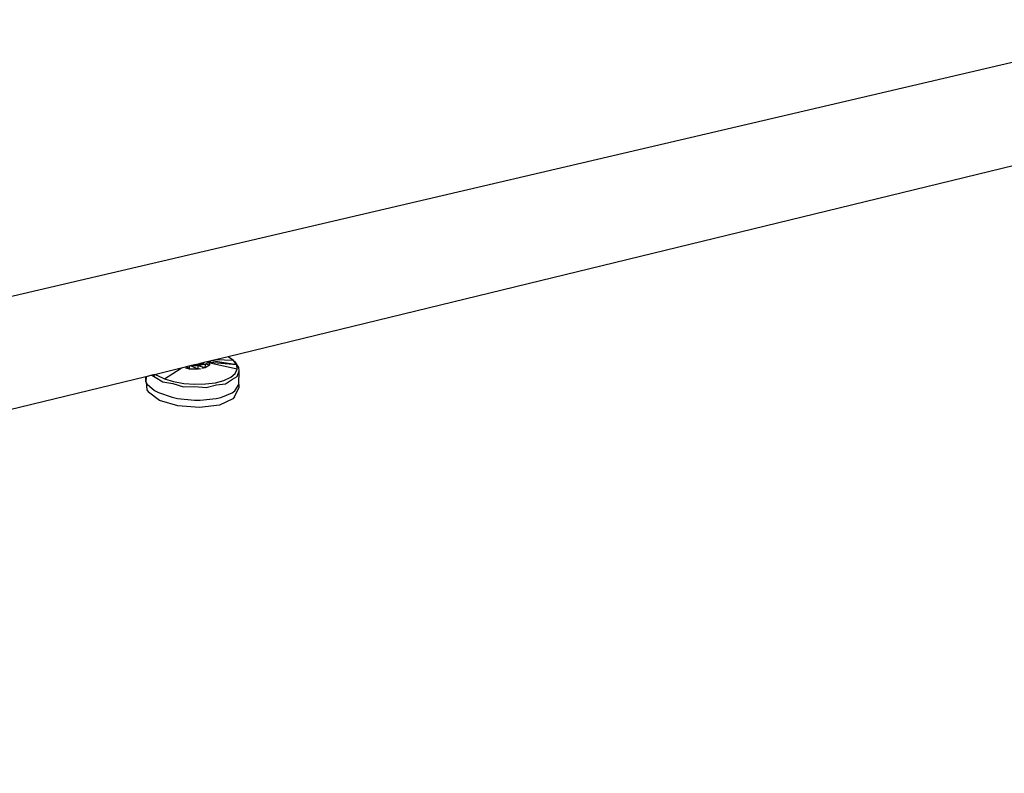
# Model space of a CAD drawing. Extents: x -64 to 60, y -48 to 45.
# Drawn here: x 17 to 43, y -41 to -22 of the extents above; entities that cross this region are included whole.
import ezdxf

# ---------------------------------------------------------------- set-up
doc = ezdxf.new("R2010")
doc.units = 0
doc.header["$MEASUREMENT"] = 0
doc.layers.get('0').update_dxf_attribs({"linetype": 'CONTINUOUS'})

msp = doc.modelspace()

# ---------------------------------------------------------------- linework, layer by layer
for p, q in [((-35.923, -41.146), (47.705, -21.617)), ((46.059, -24.69), (22.381, -30.445)), ((21.385, -30.687), (21.144, -30.746)), ((21.367, -30.768), (21.369, -30.691)), ((21.41, -30.681), (21.385, -30.687)), ((21.589, -30.773), (21.394, -30.685)), ((21.412, -30.682), (21.407, -30.682)), ((21.409, -30.681), (21.412, -30.682)), ((21.409, -30.681), (21.412, -30.682)), ((21.421, -30.678), (21.41, -30.681)), ((21.55, -30.677), (21.412, -30.682)), ((21.442, -30.681), (21.412, -30.682)), ((21.412, -30.682), (21.462, -30.684)), ((21.426, -30.683), (21.412, -30.682)), ((21.427, -30.677), (21.421, -30.678)), ((21.462, -30.684), (21.421, -30.678)), ((21.462, -30.684), (21.423, -30.678)), ((21.498, -30.66), (21.427, -30.677)), ((21.427, -30.677), (21.518, -30.679)), ((21.592, -30.679), (21.432, -30.676)), ((21.518, -30.679), (21.443, -30.681)), ((21.461, -30.669), (21.462, -30.684)), ((21.462, -30.684), (21.55, -30.677)), ((21.518, -30.679), (21.462, -30.684)), ((21.59, -30.637), (21.498, -30.66)), ((21.63, -30.645), (21.498, -30.66)), ((21.513, -30.663), (21.519, -30.663)), ((21.514, -30.663), (21.519, -30.669)), ((21.519, -30.669), (21.515, -30.669)), ((21.516, -30.658), (21.55, -30.677)), ((21.516, -30.671), (21.519, -30.672)), ((21.517, -30.674), (21.519, -30.673)), ((21.664, -30.642), (21.518, -30.679)), ((21.595, -30.661), (21.518, -30.679)), ((21.55, -30.677), (21.518, -30.679)), ((21.555, -30.653), (21.55, -30.677)), ((21.55, -30.677), (21.595, -30.661)), ((21.587, -30.65), (21.595, -30.661)), ((21.589, -30.773), (21.592, -30.679)), ((21.625, -30.629), (21.59, -30.637)), ((21.59, -30.637), (21.638, -30.637)), ((21.706, -30.636), (21.592, -30.679)), ((21.782, -30.641), (21.592, -30.679)), ((21.779, -30.735), (21.592, -30.679)), ((21.595, -30.661), (21.664, -30.642)), ((21.632, -30.645), (21.595, -30.661)), ((21.601, -30.648), (21.595, -30.661)), ((21.613, -30.66), (21.595, -30.661)), ((21.609, -30.633), (21.607, -30.637)), ((21.61, -30.651), (21.622, -30.646)), ((21.612, -30.655), (21.616, -30.657)), ((21.612, -30.657), (21.615, -30.658)), ((21.612, -30.657), (21.615, -30.658)), ((21.614, -30.659), (21.612, -30.658)), ((21.664, -30.642), (21.613, -30.66)), ((21.615, -30.658), (21.613, -30.66)), ((21.63, -30.645), (21.615, -30.658)), ((21.617, -30.637), (21.616, -30.631)), ((21.62, -30.654), (21.619, -30.646)), ((21.67, -30.618), (21.625, -30.629)), ((21.644, -30.632), (21.625, -30.629)), ((21.693, -30.636), (21.63, -30.645)), ((21.646, -30.624), (21.638, -30.637)), ((21.644, -30.632), (21.638, -30.637)), ((21.638, -30.637), (21.693, -30.636)), ((21.644, -30.632), (21.639, -30.625)), ((21.65, -30.626), (21.64, -30.625)), ((21.652, -30.624), (21.644, -30.632)), ((21.683, -30.622), (21.649, -30.637)), ((21.67, -30.624), (21.652, -30.624)), ((21.655, -30.624), (21.66, -30.62)), ((21.66, -30.624), (21.655, -30.621)), ((21.662, -30.62), (21.656, -30.624)), ((21.664, -30.642), (21.665, -30.641)), ((21.664, -30.642), (21.665, -30.641)), ((21.664, -30.642), (21.665, -30.641)), ((21.667, -30.636), (21.677, -30.618)), ((21.668, -30.618), (21.673, -30.62)), ((21.668, -30.618), (21.673, -30.62)), ((21.668, -30.618), (21.673, -30.62)), ((21.669, -30.618), (21.673, -30.62)), ((21.669, -30.636), (21.684, -30.622)), ((21.677, -30.617), (21.67, -30.624)), ((21.677, -30.617), (21.67, -30.618)), ((21.67, -30.624), (21.675, -30.617)), ((21.67, -30.624), (21.67, -30.618)), ((21.67, -30.636), (21.685, -30.623)), ((21.703, -30.61), (21.677, -30.617)), ((21.693, -30.636), (21.695, -30.637)), ((21.695, -30.637), (21.706, -30.636)), ((21.711, -30.608), (21.703, -30.61)), ((21.705, -30.628), (21.703, -30.61)), ((21.706, -30.636), (21.705, -30.628)), ((21.742, -30.6), (21.706, -30.636)), ((21.706, -30.636), (21.707, -30.609)), ((21.706, -30.636), (21.707, -30.628)), ((21.706, -30.636), (21.782, -30.641)), ((21.707, -30.628), (21.711, -30.608)), ((21.742, -30.6), (21.711, -30.608)), ((21.895, -30.563), (21.742, -30.6)), ((21.779, -30.735), (21.782, -30.641)), ((21.893, -30.663), (21.779, -30.735)), ((21.789, -30.637), (21.782, -30.641)), ((21.893, -30.663), (21.782, -30.641)), ((21.846, -30.601), (21.789, -30.637)), ((21.896, -30.569), (21.846, -30.601)), ((21.9, -30.613), (21.846, -30.601)), ((21.893, -30.663), (21.896, -30.569)), ((21.895, -30.649), (21.893, -30.663)), ((21.937, -30.553), (21.895, -30.563)), ((21.895, -30.563), (21.905, -30.573)), ((21.896, -30.569), (21.895, -30.563)), ((21.897, -30.563), (21.896, -30.569)), ((21.905, -30.573), (21.896, -30.569)), ((21.902, -30.599), (21.9, -30.613)), ((22.617, -30.774), (21.9, -30.613)), ((21.905, -30.573), (21.902, -30.599)), ((22.601, -30.658), (21.902, -30.599)), ((21.905, -30.573), (21.905, -30.561)), ((22.042, -30.527), (21.937, -30.553)), ((22.601, -30.658), (21.937, -30.553)), ((22.381, -30.445), (22.042, -30.527)), ((22.519, -30.545), (22.042, -30.527)), ((22.519, -30.545), (22.381, -30.445)), ((22.601, -30.658), (22.519, -30.545)), ((22.519, -30.545), (22.563, -30.576)), ((22.656, -30.724), (22.563, -30.576)), ((22.617, -30.774), (22.601, -30.658)), ((20.381, -30.931), (20.226, -30.969)), ((20.421, -30.922), (20.381, -30.931)), ((20.381, -30.931), (20.469, -30.976)), ((20.422, -30.921), (20.421, -30.922)), ((20.421, -30.922), (20.455, -30.956)), ((20.481, -30.907), (20.422, -30.921)), ((20.422, -30.921), (20.441, -30.935)), ((21.144, -30.746), (20.481, -30.907)), ((20.481, -30.907), (20.51, -30.929)), ((20.51, -30.929), (20.708, -31.021)), ((20.708, -31.021), (21.144, -30.746)), ((21.367, -30.768), (21.263, -30.744)), ((21.367, -30.768), (21.286, -30.711)), ((21.589, -30.773), (21.367, -30.768)), ((21.633, -30.763), (21.589, -30.773)), ((21.633, -30.763), (21.634, -30.764)), ((21.634, -30.764), (21.65, -30.761)), ((21.779, -30.735), (21.685, -30.754)), ((22.446, -30.983), (22.564, -30.884)), ((22.564, -30.884), (22.617, -30.774)), ((22.617, -30.961), (22.666, -30.815)), ((22.666, -30.815), (22.656, -30.724)), ((22.661, -31.169), (22.666, -30.815)), ((20.219, -30.97), (-22.511, -41.355)), ((20.226, -30.969), (20.219, -30.97)), ((20.22, -31.1), (20.219, -30.97)), ((20.226, -30.969), (20.22, -31.1)), ((20.22, -31.1), (20.228, -31.115)), ((20.228, -31.115), (20.248, -31.312)), ((20.228, -31.115), (20.253, -31.161)), ((20.253, -31.161), (20.452, -31.333)), ((20.469, -30.976), (20.669, -31.105)), ((20.669, -31.105), (20.926, -31.149)), ((20.708, -31.021), (20.949, -31.094)), ((20.926, -31.149), (21.206, -31.232)), ((20.949, -31.094), (21.219, -31.142)), ((21.219, -31.142), (21.503, -31.164)), ((21.503, -31.164), (21.783, -31.158)), ((21.783, -31.158), (22.044, -31.125)), ((21.798, -31.249), (22.069, -31.181)), ((22.044, -31.125), (22.269, -31.065)), ((22.069, -31.181), (22.308, -31.151)), ((22.269, -31.065), (22.446, -30.983)), ((22.308, -31.151), (22.488, -31.034)), ((22.488, -31.034), (22.617, -30.961)), ((22.553, -31.34), (22.66, -31.171)), ((22.66, -31.171), (22.657, -31.26)), ((22.66, -31.171), (22.661, -31.169)), ((20.248, -31.312), (20.291, -31.372)), ((20.576, -31.587), (20.291, -31.372)), ((20.452, -31.333), (20.549, -31.383)), ((20.549, -31.383), (20.912, -31.506)), ((21.206, -31.232), (21.504, -31.223)), ((21.504, -31.223), (21.798, -31.249)), ((22.184, -31.511), (22.482, -31.39)), ((22.482, -31.39), (22.553, -31.34)), ((22.547, -31.491), (22.657, -31.26)), ((21.058, -31.734), (20.576, -31.587)), ((20.912, -31.506), (21.051, -31.536)), ((21.051, -31.536), (21.493, -31.581)), ((21.493, -31.581), (21.642, -31.582)), ((22.149, -31.71), (21.627, -31.778)), ((21.642, -31.582), (22.061, -31.539)), ((22.061, -31.539), (22.184, -31.511)), ((22.503, -31.545), (22.149, -31.71)), ((22.547, -31.491), (22.503, -31.545)), ((21.627, -31.778), (21.058, -31.734))]:
    msp.add_line(p, q)

doc.saveas('drawing.dxf')
